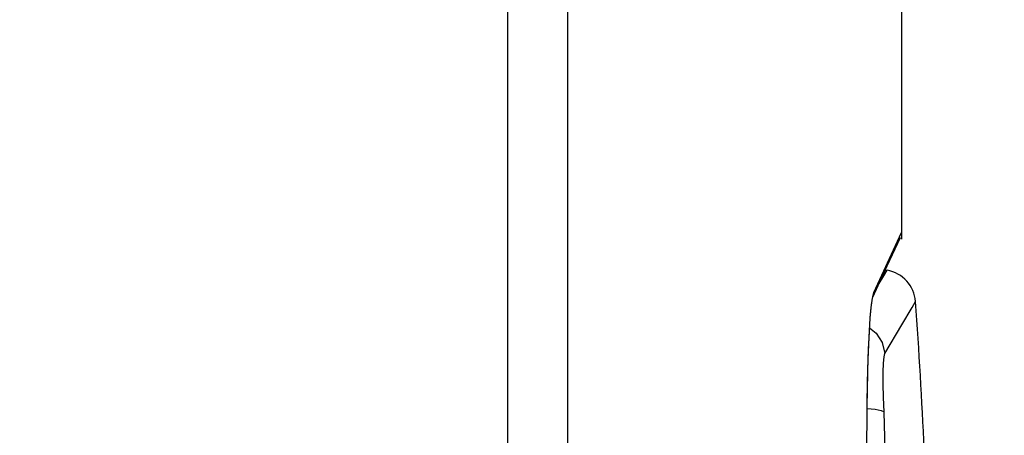
# Model space of a CAD drawing. Units: inches. Extents: x -28 to 79, y -3 to 97.
# Drawn here: x -12 to -9, y 31 to 32 of the extents above; entities that cross this region are included whole.
import ezdxf

# ---------------------------------------------------------------- set-up
doc = ezdxf.new("R2010")
doc.units = ezdxf.units.IN
doc.header["$LTSCALE"] = 2.42
doc.header["$MEASUREMENT"] = 0
doc.header["$PDMODE"] = 3
doc.header["$PDSIZE"] = 0.3125
doc.layers.get('0').update_dxf_attribs({"linetype": 'CONTINUOUS'})
doc.layers.get('Defpoints').update_dxf_attribs({"linetype": 'CONTINUOUS'})
doc.styles.add('romans', font='romans.shx')
doc.styles.get("Standard").update_dxf_attribs({"font": 'txt', "width": 0.8})
doc.dimstyles.get("Standard").update_dxf_attribs({"dimtxt": 0.1, "dimasz": 0.15, "dimexe": 0.18, "dimexo": 0.0625, "dimgap": 0.09, "dimtad": 1, "dimzin": 4, "dimdsep": 46, "dimtxsty": 'Standard', "dimcen": 0.09, "dimadec": 0, "dimazin": 0, "dimtp": 0.03, "dimtm": 0.03, "dimtfac": 1, "dimtofl": 0, "dimtmove": 0, "dimatfit": 3, "dimfxl": 1, "dimtolj": 1, "dimtzin": 4, "dimarcsym": 0})

# ---------------------------------------------------------------- blocks, each defined once
blk = doc.blocks.new('*D3')
at = {"color": 0, "lineweight": 0}
for p, q in [((-16.3844, 46.5482), (-4.7422, 46.5482)), ((-9.4767, 3.494), (-4.7422, 3.494))]:
    blk.add_line(p, q, dxfattribs=at)
at = {"color": 3, "lineweight": 0}
for p, q in [((-5.1222, 45.5482), (-5.1222, 26.1773)), ((-5.1222, 4.494), (-5.1222, 23.8648))]:
    blk.add_line(p, q, dxfattribs=at)
for points in [[(-5.2889, 45.5482), (-4.9555, 45.5482), (-5.1222, 46.5482)], [(-5.2889, 4.494), (-4.9555, 4.494), (-5.1222, 3.494)]]:
    blk.add_solid(points, dxfattribs=at)
at = {"layer": 'Defpoints', "color": 0, "lineweight": 0}
for p in [(-17.1344, 46.5482), (-10.2267, 3.494), (-5.1222, 3.494)]:
    blk.add_point(p, dxfattribs=at)
at = {"color": 0, "lineweight": 0, "insert": (-5.1222, 25.0211), "char_height": 0.75, "attachment_point": 5, "style": 'romans'}
blk.add_mtext('\\A1;43{\\H0.750000x;\\S1/16;}', dxfattribs=at)

msp = doc.modelspace()

# ---------------------------------------------------------------- linework, layer by layer
at = {"color": 7, "linetype": 'Continuous'}
for p, q in [((-10.37486, 30.50435), (-10.37486, 32.89424)), ((-10.21848, 30.50435), (-10.21848, 32.89424)), ((-9.34728, 32.89424), (-9.34728, 31.49777)), ((-9.41947, 31.35851), (-9.35256, 31.50375)), ((-9.38451, 31.42786), (-9.35005, 31.50259)), ((-9.35256, 31.50375), (-9.34728, 31.51517)), ((-9.3514, 31.49966), (-9.35005, 31.50259)), ((-9.42217, 31.34599), (-9.38451, 31.42786)), ((-9.40776, 31.37732), (-9.3935, 31.40165)), ((-9.3935, 31.40165), (-9.38467, 31.41678)), ((-9.38924, 31.41758), (-9.38467, 31.41678)), ((-9.42337, 31.33956), (-9.42199, 31.34621)), ((-9.42234, 31.34814), (-9.41947, 31.35851)), ((-9.43429, 31.1832), (-9.43188, 31.24164)), ((-9.43586, 31.12357), (-9.43429, 31.1832)), ((-9.43667, 31.06728), (-9.43586, 31.12357)), ((-9.43667, 31.06728), (-9.43662, 31.067))]:
    msp.add_line(p, q, dxfattribs=at)
for points in [[(-9.43188, 31.24164), (-9.4288, 31.29129), (-9.42548, 31.32684), (-9.42234, 31.34814)], [(-9.43103, 31.25574), (-9.42859, 31.29219), (-9.4261, 31.31927), (-9.42376, 31.33723), (-9.42337, 31.33956)], [(-9.39053, 31.1986), (-9.34597, 31.27421), (-9.31939, 31.31966), (-9.31055, 31.33484)], [(-9.43662, 31.067), (-9.43628, 31.09569), (-9.43503, 31.15625), (-9.43323, 31.21013), (-9.43103, 31.25574)], [(-9.43034, 31.26598), (-9.41337, 31.25241), (-9.39745, 31.22739), (-9.39053, 31.1986)], [(-9.39281, 31.04629), (-9.39409, 31.08442), (-9.39475, 31.11955), (-9.39474, 31.14985), (-9.39402, 31.17384), (-9.3926, 31.19036), (-9.39053, 31.1986)], [(-9.43957, 30.50435), (-9.43871, 30.78654), (-9.43667, 31.06728)], [(-9.43676, 31.05495), (-9.41587, 31.05331), (-9.39989, 31.05026), (-9.39281, 31.04629)], [(-9.39281, 29.83755), (-9.38209, 30.23976), (-9.38209, 30.64409), (-9.39281, 31.04629)]]:
    msp.add_lwpolyline(points, dxfattribs=at)
for centre, radius, start, end in [((-9.4003, 31.32814), 0.09, 4.26731, 80), ((-21.27728, 30.44192), 12, 2.415324, 4.267314)]:
    msp.add_arc(centre, radius, start, end, dxfattribs=at)

# ---------------------------------------------------------------- dimensions: what is measured, and where the dimension line sits
at = {"color": 3, "lineweight": 0}
dim = msp.add_linear_dim(base=(-5.12222, 3.49398), p1=(-17.13445, 46.54817), p2=(-10.22672, 3.49398), angle=90, dimstyle='Standard', override={"dimtxt": 0.75, "dimasz": 1, "dimexe": 0.38, "dimexo": 0.75, "dimgap": 0.5, "dimtad": 0, "dimtih": 1, "dimtoh": 1, "dimdec": 4, "dimzin": 0, "dimdsep": 0, "dimlunit": 5, "dimtxsty": 'romans', "dimcen": 0.396, "dimclrd": 3, "dimtp": 0, "dimtm": 0, "dimtfac": 0.75, "dimtdec": 4, "dimtzin": 0, "dimlwd": 0, "dimlwe": 0}, dxfattribs=at)
dim.commit()
dim.dimension.update_dxf_attribs({"geometry": '*D3', "text_midpoint": (-5.12222, 25.02107)})

doc.saveas('drawing.dxf')
